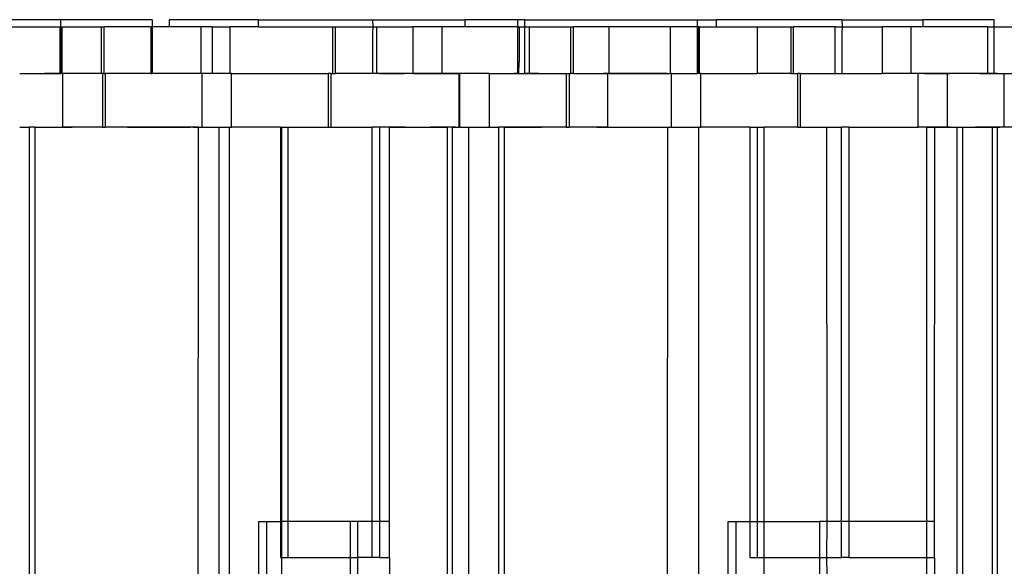
# Model space of a CAD drawing. Extents: x -38.3 to 38.4, y -31.9 to 32.1.
# Drawn here: x 9.2 to 11.3, y -11.7 to -10.5 of the extents above; entities that cross this region are included whole.
import ezdxf

# ---------------------------------------------------------------- set-up
doc = ezdxf.new("R2010")
doc.units = 0
doc.header["$MEASUREMENT"] = 0
doc.layers.get('0').update_dxf_attribs({"linetype": 'CONTINUOUS'})

msp = doc.modelspace()

# ---------------------------------------------------------------- linework, layer by layer
for p, q in [((9.2534, -10.486), (9.1095, -10.486)), ((9.2534, -10.5017), (9.2534, -10.486)), ((9.4535, -10.486), (9.2534, -10.486)), ((9.4535, -10.486), (9.4535, -10.5017)), ((9.4913, -10.486), (9.4913, -10.5017)), ((9.6872, -10.486), (9.4913, -10.486)), ((9.6872, -10.5017), (9.6872, -10.486)), ((9.6872, -10.486), (9.9379, -10.486)), ((9.9379, -10.486), (9.9389, -10.5017)), ((9.9379, -10.486), (10.1408, -10.486)), ((10.1408, -10.486), (10.1408, -10.5017)), ((10.2575, -10.486), (10.1408, -10.486)), ((10.2729, -10.486), (10.2575, -10.486)), ((10.2575, -10.5017), (10.2575, -10.486)), ((10.2729, -10.5017), (10.2729, -10.486)), ((10.2729, -10.486), (10.6512, -10.486)), ((10.6512, -10.486), (10.6941, -10.486)), ((10.6512, -10.486), (10.6512, -10.5017)), ((10.6941, -10.5017), (10.6941, -10.486)), ((10.9692, -10.486), (10.6941, -10.486)), ((10.9692, -10.486), (10.9702, -10.5017)), ((10.9692, -10.486), (11.1477, -10.486)), ((11.1477, -10.486), (11.1477, -10.5017)), ((11.3042, -10.486), (11.1477, -10.486)), ((11.3042, -10.5017), (11.3042, -10.486)), ((9.1095, -10.5017), (9.2512, -10.5017)), ((9.2512, -10.5017), (9.2534, -10.5017)), ((9.2512, -10.5017), (9.2512, -10.6041)), ((9.2534, -10.5017), (9.2551, -10.5017)), ((9.2534, -10.6041), (9.2534, -10.5017)), ((9.2551, -10.5017), (9.2551, -10.6041)), ((9.2551, -10.5017), (9.3422, -10.5017)), ((9.3422, -10.5017), (9.3484, -10.5017)), ((9.3422, -10.6041), (9.3422, -10.5017)), ((9.3484, -10.6041), (9.3484, -10.5017)), ((9.4519, -10.5017), (9.3484, -10.5017)), ((9.4535, -10.5017), (9.4519, -10.5017)), ((9.4519, -10.6041), (9.4519, -10.5017)), ((9.4913, -10.5017), (9.4535, -10.5017)), ((9.4535, -10.5017), (9.4535, -10.6041)), ((9.5609, -10.5017), (9.4913, -10.5017)), ((9.5609, -10.5017), (9.5609, -10.6041)), ((9.5854, -10.5017), (9.5609, -10.5017)), ((9.5854, -10.5017), (9.5854, -10.6041)), ((9.5854, -10.5017), (9.625, -10.5017)), ((9.625, -10.6041), (9.625, -10.5017)), ((9.6872, -10.5017), (9.625, -10.5017)), ((9.6872, -10.5017), (9.8502, -10.5017)), ((9.8502, -10.5017), (9.8502, -10.6041)), ((9.8502, -10.5017), (9.8564, -10.5017)), ((9.8564, -10.6041), (9.8564, -10.5017)), ((9.8564, -10.5017), (9.9389, -10.5017)), ((9.9389, -10.5017), (9.9379, -10.5155)), ((9.9389, -10.5017), (9.9475, -10.5017)), ((9.9475, -10.5017), (10.0263, -10.5017)), ((9.9475, -10.6041), (9.9475, -10.5017)), ((10.0904, -10.5017), (10.0263, -10.5017)), ((10.0263, -10.5017), (10.0263, -10.6041)), ((10.0904, -10.5017), (10.0904, -10.6041)), ((10.1408, -10.5017), (10.0904, -10.5017)), ((10.2575, -10.5017), (10.1408, -10.5017)), ((10.2575, -10.5017), (10.2606, -10.5017)), ((10.2575, -10.6041), (10.2575, -10.5017)), ((10.2606, -10.5017), (10.2729, -10.5017)), ((10.2606, -10.5017), (10.2606, -10.5785)), ((10.2729, -10.5017), (10.2825, -10.5017)), ((10.2729, -10.6041), (10.2729, -10.5017)), ((10.2825, -10.5017), (10.3735, -10.5017)), ((10.2825, -10.5017), (10.2825, -10.6041)), ((10.3735, -10.5017), (10.3797, -10.5017)), ((10.3735, -10.6041), (10.3735, -10.5017)), ((10.3797, -10.6041), (10.3797, -10.5017)), ((10.4574, -10.5017), (10.3797, -10.5017)), ((10.4574, -10.5017), (10.4574, -10.6041)), ((10.5923, -10.5017), (10.4574, -10.5017)), ((10.5923, -10.5017), (10.5923, -10.6041)), ((10.6512, -10.5017), (10.5923, -10.5017)), ((10.6543, -10.5017), (10.6512, -10.5017)), ((10.6512, -10.5017), (10.6512, -10.6041)), ((10.6564, -10.5017), (10.6543, -10.5017)), ((10.6543, -10.6041), (10.6543, -10.5017)), ((10.6564, -10.6041), (10.6564, -10.5017)), ((10.6564, -10.5017), (10.6941, -10.5017)), ((10.6941, -10.5017), (10.7831, -10.5017)), ((10.7831, -10.5017), (10.7831, -10.6041)), ((10.7831, -10.5017), (10.8572, -10.5017)), ((10.8572, -10.5017), (10.8634, -10.5017)), ((10.8572, -10.5017), (10.8572, -10.6041)), ((10.8634, -10.6041), (10.8634, -10.5017)), ((10.9544, -10.5017), (10.8634, -10.5017)), ((10.9544, -10.6041), (10.9544, -10.5017)), ((10.9544, -10.5017), (10.9702, -10.5017)), ((10.9702, -10.5017), (10.9692, -10.5155)), ((10.9702, -10.5017), (11.0577, -10.5017)), ((11.1211, -10.5017), (11.0577, -10.5017)), ((11.0577, -10.5017), (11.0577, -10.6041)), ((11.1211, -10.5017), (11.1211, -10.6041)), ((11.1477, -10.5017), (11.1211, -10.5017)), ((11.2894, -10.5017), (11.1477, -10.5017)), ((11.2894, -10.5017), (11.3042, -10.5017)), ((11.2894, -10.5017), (11.2894, -10.6041)), ((11.3042, -10.5017), (11.3805, -10.5017)), ((11.3042, -10.6041), (11.3042, -10.5017)), ((9.9379, -10.5155), (9.9379, -10.6041)), ((10.9692, -10.5155), (10.9692, -10.6041)), ((10.2596, -10.6041), (10.2606, -10.5785)), ((9.1627, -10.6041), (9.2512, -10.6041)), ((9.2283, -10.6041), (9.2174, -10.6041)), ((9.2392, -10.6041), (9.2283, -10.6041)), ((9.2502, -10.6041), (9.2392, -10.6041)), ((9.2611, -10.6041), (9.2502, -10.6041)), ((9.2512, -10.6041), (9.2534, -10.6041)), ((9.2551, -10.6041), (9.2534, -10.6041)), ((9.2566, -10.6041), (9.2551, -10.6041)), ((9.2566, -10.6041), (9.2566, -10.7222)), ((9.3422, -10.6041), (9.2566, -10.6041)), ((9.272, -10.6041), (9.2611, -10.6041)), ((9.3444, -10.6041), (9.3422, -10.6041)), ((9.3444, -10.6041), (9.3444, -10.7222)), ((9.3484, -10.6041), (9.3444, -10.6041)), ((9.3484, -10.6041), (9.3506, -10.6041)), ((9.3506, -10.6041), (9.3506, -10.7222)), ((9.4519, -10.6041), (9.3506, -10.6041)), ((9.4141, -10.6041), (9.4032, -10.6041)), ((9.425, -10.6041), (9.4141, -10.6041)), ((9.436, -10.6041), (9.425, -10.6041)), ((9.4469, -10.6041), (9.436, -10.6041)), ((9.4578, -10.6041), (9.4469, -10.6041)), ((9.4519, -10.6041), (9.4535, -10.6041)), ((9.5609, -10.6041), (9.4535, -10.6041)), ((9.4687, -10.6041), (9.4578, -10.6041)), ((9.4797, -10.6041), (9.4687, -10.6041)), ((9.4906, -10.6041), (9.4797, -10.6041)), ((9.5015, -10.6041), (9.4906, -10.6041)), ((9.5125, -10.6041), (9.5015, -10.6041)), ((9.5141, -10.6041), (9.5125, -10.6041)), ((9.5157, -10.6041), (9.5141, -10.6041)), ((9.5173, -10.6041), (9.5157, -10.6041)), ((9.5189, -10.6041), (9.5173, -10.6041)), ((9.5205, -10.6041), (9.5189, -10.6041)), ((9.5221, -10.6041), (9.5205, -10.6041)), ((9.5237, -10.6041), (9.5221, -10.6041)), ((9.5254, -10.6041), (9.5237, -10.6041)), ((9.527, -10.6041), (9.5254, -10.6041)), ((9.5286, -10.6041), (9.527, -10.6041)), ((9.5302, -10.6041), (9.5286, -10.6041)), ((9.5318, -10.6041), (9.5302, -10.6041)), ((9.5334, -10.6041), (9.5318, -10.6041)), ((9.535, -10.6041), (9.5334, -10.6041)), ((9.5366, -10.6041), (9.535, -10.6041)), ((9.5383, -10.6041), (9.5366, -10.6041)), ((9.5447, -10.6041), (9.5431, -10.6041)), ((9.5463, -10.6041), (9.5447, -10.6041)), ((9.5479, -10.6041), (9.5463, -10.6041)), ((9.5495, -10.6041), (9.5479, -10.6041)), ((9.5511, -10.6041), (9.5495, -10.6041)), ((9.5528, -10.6041), (9.5511, -10.6041)), ((9.5544, -10.6041), (9.5528, -10.6041)), ((9.564, -10.6041), (9.5609, -10.6041)), ((9.564, -10.7222), (9.564, -10.6041)), ((9.5854, -10.6041), (9.564, -10.6041)), ((9.625, -10.6041), (9.5854, -10.6041)), ((9.6281, -10.6041), (9.625, -10.6041)), ((9.6281, -10.7222), (9.6281, -10.6041)), ((9.6281, -10.6041), (9.8407, -10.6041)), ((9.8407, -10.6041), (9.8407, -10.7222)), ((9.8469, -10.6041), (9.8407, -10.6041)), ((9.8469, -10.7222), (9.8469, -10.6041)), ((9.8469, -10.6041), (9.8502, -10.6041)), ((9.8502, -10.6041), (9.8564, -10.6041)), ((9.9379, -10.6041), (9.8564, -10.6041)), ((9.9475, -10.6041), (9.9379, -10.6041)), ((10.0263, -10.6041), (9.9475, -10.6041)), ((9.9535, -10.6041), (9.959, -10.6041)), ((9.959, -10.6041), (9.9535, -10.6041)), ((9.9644, -10.6041), (9.959, -10.6041)), ((9.959, -10.6041), (9.9644, -10.6041)), ((9.9644, -10.6041), (9.9699, -10.6041)), ((9.9699, -10.6041), (9.9644, -10.6041)), ((9.9754, -10.6041), (9.9699, -10.6041)), ((9.9699, -10.6041), (9.9754, -10.6041)), ((9.9754, -10.6041), (9.9809, -10.6041)), ((9.9809, -10.6041), (9.9754, -10.6041)), ((9.9809, -10.6041), (9.9863, -10.6041)), ((9.9863, -10.6041), (9.9809, -10.6041)), ((9.9863, -10.6041), (9.9918, -10.6041)), ((9.9918, -10.6041), (9.9863, -10.6041)), ((9.9918, -10.6041), (9.9973, -10.6041)), ((9.9973, -10.6041), (9.9918, -10.6041)), ((9.9973, -10.6041), (10.0028, -10.6041)), ((10.0028, -10.6041), (9.9973, -10.6041)), ((10.0028, -10.6041), (10.0082, -10.6041)), ((10.0082, -10.6041), (10.0028, -10.6041)), ((10.0137, -10.6041), (10.0082, -10.6041)), ((10.0192, -10.6041), (10.0137, -10.6041)), ((10.0247, -10.6041), (10.0192, -10.6041)), ((10.0301, -10.6041), (10.0247, -10.6041)), ((10.0263, -10.6041), (10.0904, -10.6041)), ((10.0356, -10.6041), (10.0301, -10.6041)), ((10.0411, -10.6041), (10.0356, -10.6041)), ((10.0466, -10.6041), (10.0411, -10.6041)), ((10.052, -10.6041), (10.0466, -10.6041)), ((10.0575, -10.6041), (10.052, -10.6041)), ((10.063, -10.6041), (10.0575, -10.6041)), ((10.0685, -10.6041), (10.063, -10.6041)), ((10.0739, -10.6041), (10.0685, -10.6041)), ((10.0739, -10.6041), (10.0794, -10.6041)), ((10.0794, -10.6041), (10.0739, -10.6041)), ((10.0794, -10.6041), (10.0849, -10.6041)), ((10.0849, -10.6041), (10.0794, -10.6041)), ((10.0849, -10.6041), (10.0904, -10.6041)), ((10.0904, -10.6041), (10.0849, -10.6041)), ((10.1287, -10.6041), (10.0904, -10.6041)), ((10.0904, -10.6041), (10.0958, -10.6041)), ((10.0958, -10.6041), (10.0904, -10.6041)), ((10.0958, -10.6041), (10.1013, -10.6041)), ((10.1013, -10.6041), (10.1068, -10.6041)), ((10.1068, -10.6041), (10.1123, -10.6041)), ((10.1123, -10.6041), (10.1177, -10.6041)), ((10.1177, -10.6041), (10.1232, -10.6041)), ((10.1232, -10.6041), (10.1287, -10.6041)), ((10.1287, -10.7222), (10.1287, -10.6041)), ((10.13, -10.6041), (10.1287, -10.6041)), ((10.13, -10.7222), (10.13, -10.6041)), ((10.1941, -10.6041), (10.13, -10.6041)), ((10.1941, -10.6041), (10.1941, -10.7222)), ((10.1941, -10.6041), (10.2575, -10.6041)), ((10.2596, -10.6041), (10.2487, -10.6041)), ((10.2575, -10.6041), (10.2596, -10.6041)), ((10.2596, -10.6041), (10.2729, -10.6041)), ((10.2815, -10.6041), (10.2706, -10.6041)), ((10.2729, -10.6041), (10.2825, -10.6041)), ((10.2924, -10.6041), (10.2815, -10.6041)), ((10.2825, -10.6041), (10.3639, -10.6041)), ((10.3033, -10.6041), (10.2924, -10.6041)), ((10.3639, -10.6041), (10.3639, -10.7222)), ((10.3639, -10.6041), (10.3701, -10.6041)), ((10.3701, -10.6041), (10.3702, -10.7222)), ((10.3701, -10.6041), (10.3735, -10.6041)), ((10.3797, -10.6041), (10.3735, -10.6041)), ((10.3797, -10.6041), (10.4544, -10.6041)), ((10.4563, -10.6041), (10.4454, -10.6041)), ((10.4574, -10.6041), (10.4544, -10.6041)), ((10.4544, -10.6041), (10.4544, -10.7222)), ((10.4673, -10.6041), (10.4563, -10.6041)), ((10.4574, -10.6041), (10.5923, -10.6041)), ((10.4782, -10.6041), (10.4673, -10.6041)), ((10.4891, -10.6041), (10.4782, -10.6041)), ((10.5001, -10.6041), (10.4891, -10.6041)), ((10.511, -10.6041), (10.5001, -10.6041)), ((10.5219, -10.6041), (10.511, -10.6041)), ((10.5329, -10.6041), (10.5219, -10.6041)), ((10.5438, -10.6041), (10.5329, -10.6041)), ((10.5454, -10.6041), (10.5438, -10.6041)), ((10.547, -10.6041), (10.5454, -10.6041)), ((10.5486, -10.6041), (10.547, -10.6041)), ((10.5502, -10.6041), (10.5486, -10.6041)), ((10.5518, -10.6041), (10.5502, -10.6041)), ((10.5534, -10.6041), (10.5518, -10.6041)), ((10.5551, -10.6041), (10.5534, -10.6041)), ((10.5567, -10.6041), (10.5551, -10.6041)), ((10.5583, -10.6041), (10.5567, -10.6041)), ((10.5599, -10.6041), (10.5583, -10.6041)), ((10.5615, -10.6041), (10.5599, -10.6041)), ((10.5631, -10.6041), (10.5615, -10.6041)), ((10.5647, -10.6041), (10.5631, -10.6041)), ((10.5663, -10.6041), (10.5647, -10.6041)), ((10.568, -10.6041), (10.5663, -10.6041)), ((10.5696, -10.6041), (10.568, -10.6041)), ((10.5712, -10.6041), (10.5696, -10.6041)), ((10.5728, -10.6041), (10.5712, -10.6041)), ((10.5744, -10.6041), (10.5728, -10.6041)), ((10.576, -10.6041), (10.5744, -10.6041)), ((10.5776, -10.6041), (10.576, -10.6041)), ((10.5792, -10.6041), (10.5776, -10.6041)), ((10.5808, -10.6041), (10.5792, -10.6041)), ((10.5825, -10.6041), (10.5808, -10.6041)), ((10.5841, -10.6041), (10.5825, -10.6041)), ((10.5857, -10.6041), (10.5841, -10.6041)), ((10.5954, -10.6041), (10.5923, -10.6041)), ((10.5954, -10.7222), (10.5954, -10.6041)), ((10.5954, -10.6041), (10.6512, -10.6041)), ((10.6543, -10.6041), (10.6512, -10.6041)), ((10.6564, -10.6041), (10.6543, -10.6041)), ((10.6594, -10.6041), (10.6564, -10.6041)), ((10.6594, -10.7222), (10.6594, -10.6041)), ((10.6594, -10.6041), (10.7831, -10.6041)), ((10.8572, -10.6041), (10.7831, -10.6041)), ((10.8572, -10.6041), (10.8634, -10.6041)), ((10.8634, -10.6041), (10.872, -10.6041)), ((10.872, -10.6041), (10.872, -10.7222)), ((10.8782, -10.6041), (10.872, -10.6041)), ((10.8782, -10.7222), (10.8782, -10.6041)), ((10.8782, -10.6041), (10.9544, -10.6041)), ((10.9544, -10.6041), (10.9692, -10.6041)), ((10.9692, -10.6041), (11.0577, -10.6041)), ((11.1211, -10.6041), (11.0577, -10.6041)), ((11.1369, -10.6041), (11.1211, -10.6041)), ((11.1369, -10.7222), (11.1369, -10.6041)), ((11.201, -10.6041), (11.1369, -10.6041)), ((11.1512, -10.6041), (11.1567, -10.6041)), ((11.1567, -10.6041), (11.1512, -10.6041)), ((11.1622, -10.6041), (11.1567, -10.6041)), ((11.1567, -10.6041), (11.1622, -10.6041)), ((11.1622, -10.6041), (11.1676, -10.6041)), ((11.1676, -10.6041), (11.1622, -10.6041)), ((11.1731, -10.6041), (11.1676, -10.6041)), ((11.1676, -10.6041), (11.1731, -10.6041)), ((11.1731, -10.6041), (11.1786, -10.6041)), ((11.1786, -10.6041), (11.1731, -10.6041)), ((11.1786, -10.6041), (11.1841, -10.6041)), ((11.1841, -10.6041), (11.1786, -10.6041)), ((11.1841, -10.6041), (11.1895, -10.6041)), ((11.1895, -10.6041), (11.1841, -10.6041)), ((11.1895, -10.6041), (11.195, -10.6041)), ((11.195, -10.6041), (11.1895, -10.6041)), ((11.195, -10.6041), (11.2005, -10.6041)), ((11.2005, -10.6041), (11.195, -10.6041)), ((11.2005, -10.6041), (11.206, -10.6041)), ((11.206, -10.6041), (11.2005, -10.6041)), ((11.201, -10.6041), (11.201, -10.7222)), ((11.2894, -10.6041), (11.201, -10.6041)), ((11.2114, -10.6041), (11.206, -10.6041)), ((11.2169, -10.6041), (11.2114, -10.6041)), ((11.2224, -10.6041), (11.2169, -10.6041)), ((11.2279, -10.6041), (11.2224, -10.6041)), ((11.2333, -10.6041), (11.2279, -10.6041)), ((11.2388, -10.6041), (11.2333, -10.6041)), ((11.2443, -10.6041), (11.2388, -10.6041)), ((11.2498, -10.6041), (11.2443, -10.6041)), ((11.2607, -10.6041), (11.2552, -10.6041)), ((11.2666, -10.6041), (11.2557, -10.6041)), ((11.2662, -10.6041), (11.2607, -10.6041)), ((11.2717, -10.6041), (11.2662, -10.6041)), ((11.2775, -10.6041), (11.2666, -10.6041)), ((11.2717, -10.6041), (11.2771, -10.6041)), ((11.2771, -10.6041), (11.2717, -10.6041)), ((11.2771, -10.6041), (11.2826, -10.6041)), ((11.2826, -10.6041), (11.2771, -10.6041)), ((11.2884, -10.6041), (11.2775, -10.6041)), ((11.2826, -10.6041), (11.2881, -10.6041)), ((11.2881, -10.6041), (11.2826, -10.6041)), ((11.2881, -10.6041), (11.2936, -10.6041)), ((11.2936, -10.6041), (11.2881, -10.6041)), ((11.2994, -10.6041), (11.2884, -10.6041)), ((11.3042, -10.6041), (11.2894, -10.6041)), ((11.2936, -10.6041), (11.299, -10.6041)), ((11.299, -10.6041), (11.3045, -10.6041)), ((11.3103, -10.6041), (11.2994, -10.6041)), ((11.3042, -10.6041), (11.3264, -10.6041)), ((11.3045, -10.6041), (11.31, -10.6041)), ((11.31, -10.6041), (11.3155, -10.6041)), ((11.3155, -10.6041), (11.3209, -10.6041)), ((11.3209, -10.6041), (11.3264, -10.6041)), ((11.3264, -10.7222), (11.3264, -10.6041)), ((11.3264, -10.6041), (11.3805, -10.6041)), ((9.1627, -10.7222), (9.1836, -10.7222)), ((9.1732, -10.7222), (9.1836, -10.7222)), ((9.197, -10.7222), (9.1836, -10.7222)), ((9.1836, -10.7222), (9.1836, -12.0408)), ((9.197, -12.0408), (9.197, -10.7222)), ((9.197, -10.7222), (9.2566, -10.7222)), ((9.197, -10.7222), (9.2071, -10.7222)), ((9.2071, -10.7222), (9.2173, -10.7222)), ((9.2173, -10.7222), (9.2274, -10.7222)), ((9.2274, -10.7222), (9.2376, -10.7222)), ((9.2376, -10.7222), (9.2477, -10.7222)), ((9.2477, -10.7222), (9.2578, -10.7222)), ((9.3444, -10.7222), (9.2566, -10.7222)), ((9.2578, -10.7222), (9.268, -10.7222)), ((9.268, -10.7222), (9.2781, -10.7222)), ((9.3444, -10.7222), (9.3506, -10.7222)), ((9.5547, -10.7222), (9.3506, -10.7222)), ((9.3997, -10.7222), (9.4099, -10.7222)), ((9.4099, -10.7222), (9.42, -10.7222)), ((9.42, -10.7222), (9.4301, -10.7222)), ((9.4301, -10.7222), (9.4403, -10.7222)), ((9.4403, -10.7222), (9.4504, -10.7222)), ((9.4504, -10.7222), (9.4606, -10.7222)), ((9.4606, -10.7222), (9.4707, -10.7222)), ((9.4707, -10.7222), (9.4808, -10.7222)), ((9.4808, -10.7222), (9.491, -10.7222)), ((9.491, -10.7222), (9.5011, -10.7222)), ((9.5011, -10.7222), (9.5112, -10.7222)), ((9.5112, -10.7222), (9.5214, -10.7222)), ((9.5214, -10.7222), (9.5227, -10.7222)), ((9.5227, -10.7222), (9.524, -10.7222)), ((9.524, -10.7222), (9.5254, -10.7222)), ((9.5254, -10.7222), (9.5267, -10.7222)), ((9.5267, -10.7222), (9.528, -10.7222)), ((9.528, -10.7222), (9.5294, -10.7222)), ((9.5294, -10.7222), (9.5307, -10.7222)), ((9.5307, -10.7222), (9.532, -10.7222)), ((9.532, -10.7222), (9.5334, -10.7222)), ((9.5334, -10.7222), (9.5347, -10.7222)), ((9.5347, -10.7222), (9.536, -10.7222)), ((9.536, -10.7222), (9.5374, -10.7222)), ((9.544, -10.7222), (9.5454, -10.7222)), ((9.5454, -10.7222), (9.5467, -10.7222)), ((9.5467, -10.7222), (9.548, -10.7222)), ((9.5494, -10.7222), (9.5507, -10.7222)), ((9.5507, -10.7222), (9.552, -10.7222)), ((9.552, -10.7222), (9.5534, -10.7222)), ((9.5534, -10.7222), (9.5547, -10.7222)), ((9.5547, -10.7222), (9.5541, -12.0408)), ((9.5547, -10.7222), (9.564, -10.7222)), ((9.564, -10.7222), (9.6011, -10.7222)), ((9.6011, -10.7222), (9.6241, -10.7222)), ((9.6011, -12.0408), (9.6011, -10.7222)), ((9.6241, -10.7222), (9.6281, -10.7222)), ((9.6241, -12.0408), (9.6241, -10.7222)), ((9.736, -10.7222), (9.6281, -10.7222)), ((9.736, -10.7222), (9.7389, -10.7222)), ((9.736, -10.7222), (9.736, -11.5883)), ((9.7389, -10.7222), (9.7526, -10.7222)), ((9.7389, -11.5883), (9.7389, -10.7222)), ((9.7526, -10.7222), (9.8407, -10.7222)), ((9.7526, -11.5883), (9.7526, -10.7222)), ((9.8407, -10.7222), (9.8469, -10.7222)), ((9.8469, -10.7222), (9.937, -10.7222)), ((9.9536, -10.7222), (9.937, -10.7222)), ((9.937, -11.5883), (9.937, -10.7222)), ((9.9536, -10.7222), (9.9536, -11.5883)), ((9.9757, -10.7222), (9.9536, -10.7222)), ((9.9585, -10.7222), (9.9538, -10.7222)), ((9.9631, -10.7222), (9.9585, -10.7222)), ((9.9678, -10.7222), (9.9631, -10.7222)), ((9.9724, -10.7222), (9.9678, -10.7222)), ((9.9771, -10.7222), (9.9724, -10.7222)), ((9.9751, -11.5883), (9.9757, -10.7222)), ((9.9757, -10.7222), (10.103, -10.7222)), ((9.9818, -10.7222), (9.9771, -10.7222)), ((9.9864, -10.7222), (9.9818, -10.7222)), ((9.9911, -10.7222), (9.9864, -10.7222)), ((9.9958, -10.7222), (9.9911, -10.7222)), ((10.0004, -10.7222), (9.9958, -10.7222)), ((10.0051, -10.7222), (10.0004, -10.7222)), ((10.0098, -10.7222), (10.0051, -10.7222)), ((10.0467, -10.7222), (10.0522, -10.7222)), ((10.0522, -10.7222), (10.0576, -10.7222)), ((10.0576, -10.7222), (10.0631, -10.7222)), ((10.0631, -10.7222), (10.0686, -10.7222)), ((10.0704, -10.7222), (10.0657, -10.7222)), ((10.075, -10.7222), (10.0704, -10.7222)), ((10.0797, -10.7222), (10.075, -10.7222)), ((10.0844, -10.7222), (10.0797, -10.7222)), ((10.089, -10.7222), (10.0844, -10.7222)), ((10.0937, -10.7222), (10.089, -10.7222)), ((10.0984, -10.7222), (10.0937, -10.7222)), ((10.103, -10.7222), (10.0984, -10.7222)), ((10.103, -12.6907), (10.103, -10.7222)), ((10.1129, -10.7222), (10.103, -10.7222)), ((10.1129, -10.7222), (10.1129, -12.6907)), ((10.1129, -10.7222), (10.1287, -10.7222)), ((10.1207, -10.7222), (10.1129, -10.7222)), ((10.13, -10.7222), (10.1287, -10.7222)), ((10.13, -10.7222), (10.1496, -10.7222)), ((10.1496, -12.6907), (10.1496, -10.7222)), ((10.1496, -10.7222), (10.1941, -10.7222)), ((10.1941, -10.7222), (10.2149, -10.7222)), ((10.2045, -10.7222), (10.2149, -10.7222)), ((10.2149, -10.7222), (10.2149, -12.6907)), ((10.2283, -10.7222), (10.2149, -10.7222)), ((10.2283, -12.6907), (10.2283, -10.7222)), ((10.3639, -10.7222), (10.2283, -10.7222)), ((10.2283, -10.7222), (10.2385, -10.7222)), ((10.2385, -10.7222), (10.2486, -10.7222)), ((10.2486, -10.7222), (10.2587, -10.7222)), ((10.2587, -10.7222), (10.2689, -10.7222)), ((10.2689, -10.7222), (10.279, -10.7222)), ((10.279, -10.7222), (10.2891, -10.7222)), ((10.2891, -10.7222), (10.2993, -10.7222)), ((10.2993, -10.7222), (10.3094, -10.7222)), ((10.3639, -10.7222), (10.3702, -10.7222)), ((10.4544, -10.7222), (10.3702, -10.7222)), ((10.4311, -10.7222), (10.4412, -10.7222)), ((10.4412, -10.7222), (10.4513, -10.7222)), ((10.4513, -10.7222), (10.4615, -10.7222)), ((10.4544, -10.7222), (10.586, -10.7222)), ((10.4615, -10.7222), (10.4716, -10.7222)), ((10.4716, -10.7222), (10.4817, -10.7222)), ((10.4817, -10.7222), (10.4919, -10.7222)), ((10.4919, -10.7222), (10.502, -10.7222)), ((10.502, -10.7222), (10.5121, -10.7222)), ((10.5121, -10.7222), (10.5223, -10.7222)), ((10.5223, -10.7222), (10.5324, -10.7222)), ((10.5324, -10.7222), (10.5426, -10.7222)), ((10.5426, -10.7222), (10.5527, -10.7222)), ((10.5527, -10.7222), (10.554, -10.7222)), ((10.554, -10.7222), (10.5554, -10.7222)), ((10.5554, -10.7222), (10.5567, -10.7222)), ((10.5567, -10.7222), (10.558, -10.7222)), ((10.558, -10.7222), (10.5594, -10.7222)), ((10.5594, -10.7222), (10.5607, -10.7222)), ((10.5634, -10.7222), (10.5647, -10.7222)), ((10.5647, -10.7222), (10.566, -10.7222)), ((10.566, -10.7222), (10.5674, -10.7222)), ((10.5674, -10.7222), (10.5687, -10.7222)), ((10.5687, -10.7222), (10.57, -10.7222)), ((10.57, -10.7222), (10.5714, -10.7222)), ((10.5714, -10.7222), (10.5727, -10.7222)), ((10.5754, -10.7222), (10.5767, -10.7222)), ((10.5767, -10.7222), (10.578, -10.7222)), ((10.578, -10.7222), (10.5794, -10.7222)), ((10.5794, -10.7222), (10.5807, -10.7222)), ((10.5807, -10.7222), (10.582, -10.7222)), ((10.582, -10.7222), (10.5834, -10.7222)), ((10.5834, -10.7222), (10.5847, -10.7222)), ((10.5847, -10.7222), (10.586, -10.7222)), ((10.586, -10.7222), (10.5851, -12.6907)), ((10.586, -10.7222), (10.5954, -10.7222)), ((10.5954, -10.7222), (10.6554, -10.7222)), ((10.6554, -12.6907), (10.6554, -10.7222)), ((10.6554, -10.7222), (10.6594, -10.7222)), ((10.7673, -10.7222), (10.6594, -10.7222)), ((10.7673, -10.7222), (10.7839, -10.7222)), ((10.7673, -10.7222), (10.7673, -11.5883)), ((10.7839, -10.7222), (10.7989, -10.7222)), ((10.7839, -11.5883), (10.7839, -10.7222)), ((10.872, -10.7222), (10.7989, -10.7222)), ((10.7989, -11.5883), (10.7989, -10.7222)), ((10.872, -10.7222), (10.8782, -10.7222)), ((10.8782, -10.7222), (10.9367, -10.7222)), ((10.9371, -11.5883), (10.9367, -10.7222)), ((10.9367, -10.7222), (10.9683, -10.7222)), ((10.9849, -10.7222), (10.9683, -10.7222)), ((10.9683, -11.5883), (10.9683, -10.7222)), ((10.9849, -10.7222), (10.9849, -11.5883)), ((10.9849, -10.7222), (11.1369, -10.7222)), ((11.1565, -10.7222), (11.1369, -10.7222)), ((11.1562, -10.7222), (11.1515, -10.7222)), ((11.1608, -10.7222), (11.1562, -10.7222)), ((11.1565, -11.5883), (11.1565, -10.7222)), ((11.1565, -10.7222), (11.1734, -10.7222)), ((11.1655, -10.7222), (11.1608, -10.7222)), ((11.1702, -10.7222), (11.1655, -10.7222)), ((11.1748, -10.7222), (11.1702, -10.7222)), ((11.1729, -11.5883), (11.1734, -10.7222)), ((11.1734, -10.7222), (11.201, -10.7222)), ((11.1795, -10.7222), (11.1748, -10.7222)), ((11.1842, -10.7222), (11.1795, -10.7222)), ((11.1888, -10.7222), (11.1842, -10.7222)), ((11.1935, -10.7222), (11.1888, -10.7222)), ((11.1982, -10.7222), (11.1935, -10.7222)), ((11.2028, -10.7222), (11.1982, -10.7222)), ((11.201, -10.7222), (11.2218, -10.7222)), ((11.2075, -10.7222), (11.2028, -10.7222)), ((11.2114, -10.7222), (11.2218, -10.7222)), ((11.2218, -10.7222), (11.2218, -12.6907)), ((11.2218, -10.7222), (11.2353, -10.7222)), ((11.2353, -12.6907), (11.2353, -10.7222)), ((11.2353, -10.7222), (11.3008, -10.7222)), ((11.2353, -10.7222), (11.2454, -10.7222)), ((11.2444, -10.7222), (11.2499, -10.7222)), ((11.2454, -10.7222), (11.2556, -10.7222)), ((11.2499, -10.7222), (11.2554, -10.7222)), ((11.2554, -10.7222), (11.2608, -10.7222)), ((11.2556, -10.7222), (11.2657, -10.7222)), ((11.2608, -10.7222), (11.2663, -10.7222)), ((11.2681, -10.7222), (11.2634, -10.7222)), ((11.2657, -10.7222), (11.2758, -10.7222)), ((11.2728, -10.7222), (11.2681, -10.7222)), ((11.2774, -10.7222), (11.2728, -10.7222)), ((11.2758, -10.7222), (11.286, -10.7222)), ((11.2821, -10.7222), (11.2774, -10.7222)), ((11.2868, -10.7222), (11.2821, -10.7222)), ((11.286, -10.7222), (11.2961, -10.7222)), ((11.2914, -10.7222), (11.2868, -10.7222)), ((11.2961, -10.7222), (11.2914, -10.7222)), ((11.2961, -10.7222), (11.3062, -10.7222)), ((11.3008, -10.7222), (11.2961, -10.7222)), ((11.3008, -12.6907), (11.3008, -10.7222)), ((11.3107, -10.7222), (11.3008, -10.7222)), ((11.3062, -10.7222), (11.3164, -10.7222)), ((11.3107, -10.7222), (11.3107, -12.6907)), ((11.3264, -10.7222), (11.3107, -10.7222)), ((11.3185, -10.7222), (11.3107, -10.7222)), ((11.3953, -10.7222), (11.3264, -10.7222)), ((9.6883, -11.7149), (9.6883, -11.5883)), ((9.6883, -11.5883), (9.7048, -11.5883)), ((9.7048, -11.5883), (9.7048, -11.7064)), ((9.7048, -11.5883), (9.736, -11.5883)), ((9.736, -11.5883), (9.736, -11.6671)), ((9.736, -11.5883), (9.7389, -11.5883)), ((9.7389, -11.6671), (9.7389, -11.5883)), ((9.7526, -11.5883), (9.7389, -11.5883)), ((9.7526, -11.6671), (9.7526, -11.5883)), ((9.8893, -11.5883), (9.7526, -11.5883)), ((9.9058, -11.5883), (9.8893, -11.5883)), ((9.8893, -11.5883), (9.8893, -11.6671)), ((9.9058, -11.6671), (9.9058, -11.5883)), ((9.937, -11.5883), (9.9058, -11.5883)), ((9.937, -11.6671), (9.937, -11.5883)), ((9.9536, -11.5883), (9.937, -11.5883)), ((9.9536, -11.5883), (9.9536, -11.6671)), ((9.9751, -11.5883), (9.9536, -11.5883)), ((9.9751, -11.6671), (9.9751, -11.5883)), ((10.7196, -11.7149), (10.7196, -11.5883)), ((10.7196, -11.5883), (10.7361, -11.5883)), ((10.7361, -11.5883), (10.7361, -11.7064)), ((10.7361, -11.5883), (10.7673, -11.5883)), ((10.7673, -11.5883), (10.7673, -11.6671)), ((10.7673, -11.5883), (10.7839, -11.5883)), ((10.7839, -11.6671), (10.7839, -11.5883)), ((10.7839, -11.5883), (10.7989, -11.5883)), ((10.7989, -11.6671), (10.7989, -11.5883)), ((10.7989, -11.5883), (10.9206, -11.5883)), ((10.9371, -11.5883), (10.9206, -11.5883)), ((10.9206, -11.5883), (10.9206, -11.6671)), ((10.9367, -11.6671), (10.9371, -11.5883)), ((10.9683, -11.5883), (10.9371, -11.5883)), ((10.9683, -11.6671), (10.9683, -11.5883)), ((10.9849, -11.5883), (10.9683, -11.5883)), ((10.9849, -11.5883), (10.9849, -11.6671)), ((11.1565, -11.5883), (10.9849, -11.5883)), ((11.1565, -11.6671), (11.1565, -11.5883)), ((11.1729, -11.5883), (11.1565, -11.5883)), ((11.1729, -11.6671), (11.1729, -11.5883)), ((9.736, -11.6671), (9.7389, -11.6671)), ((9.7389, -11.6671), (9.7526, -11.6671)), ((9.7389, -11.7064), (9.7389, -11.6671)), ((9.7526, -11.6671), (9.8893, -11.6671)), ((9.8893, -11.6671), (9.9058, -11.6671)), ((9.8893, -11.6671), (9.8893, -11.7064)), ((9.9058, -11.7064), (9.9058, -11.6671)), ((9.937, -11.6671), (9.9058, -11.6671)), ((9.9536, -11.6671), (9.937, -11.6671)), ((9.9536, -11.6671), (9.9751, -11.6671)), ((9.9751, -11.6671), (9.9751, -11.7064)), ((10.7673, -11.6671), (10.7839, -11.6671)), ((10.7839, -11.6671), (10.7989, -11.6671)), ((10.7989, -11.6671), (10.9206, -11.6671)), ((10.7989, -11.7064), (10.7989, -11.6671)), ((10.9206, -11.6671), (10.9206, -11.7064)), ((10.9206, -11.6671), (10.9367, -11.6671)), ((10.9371, -11.7064), (10.9367, -11.6671)), ((10.9367, -11.6671), (10.9683, -11.6671)), ((10.9849, -11.6671), (10.9683, -11.6671)), ((10.9849, -11.6671), (11.1565, -11.6671)), ((11.1565, -11.7064), (11.1565, -11.6671)), ((11.1565, -11.6671), (11.1729, -11.6671)), ((11.1729, -11.6671), (11.1729, -11.7064))]:
    msp.add_line(p, q)

doc.saveas('drawing.dxf')
